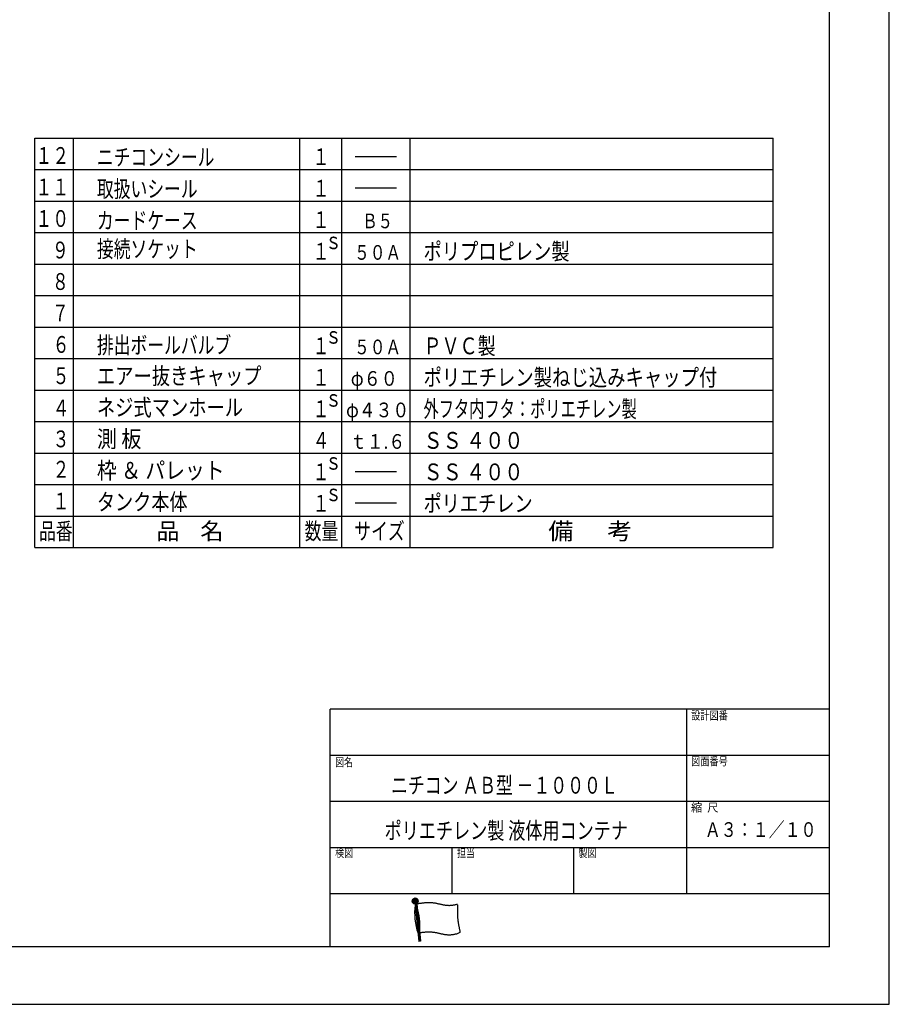
# Model space of a CAD drawing. Extents: x -2970 to 2970, y -2100 to 2100.
# Drawn here: x 898 to 2970, y -2100 to 244 of the extents above; entities that cross this region are included whole.
import ezdxf
from ezdxf.enums import TextEntityAlignment as Align

# ---------------------------------------------------------------- set-up
doc = ezdxf.new("R2010")
doc.units = 0
doc.header["$LTSCALE"] = 10
doc.header["$MEASUREMENT"] = 0
for name, color, linetype in [('文字', 163, 'Continuous'), ('ﾚｲﾔ11(ﾊｯﾁﾝｸﾞ)', 191, 'Continuous'), ('ﾚｲﾔ1（図形線、太）', 141, 'Continuous'), ('ﾚｲﾔ2（図形線、細）', 115, 'Continuous'), ('ﾚｲﾔ6', 3, 'Continuous'), ('ﾚｲﾔ9 (文字)', 147, 'Continuous')]:
    doc.layers.add(name, color=color, linetype=linetype)
doc.styles.add('TextStyle127', font='MONOTXT', dxfattribs={"height": 40, "bigfont": 'BIGFONT'})
doc.styles.add('TextStyle128', font='MONOTXT', dxfattribs={"height": 40, "bigfont": 'BIGFONT'})
doc.styles.add('TextStyle129', font='MONOTXT', dxfattribs={"height": 40, "bigfont": 'BIGFONT'})
doc.styles.add('TextStyle13', font='MONOTXT', dxfattribs={"width": 0.888889, "height": 20, "bigfont": 'BIGFONT'})
doc.styles.add('TextStyle130', font='MONOTXT', dxfattribs={"height": 40, "bigfont": 'BIGFONT'})
doc.styles.add('TextStyle131', font='MONOTXT', dxfattribs={"height": 40, "bigfont": 'BIGFONT'})
doc.styles.add('TextStyle132', font='MONOTXT', dxfattribs={"height": 40, "bigfont": 'BIGFONT'})
doc.styles.add('TextStyle133', font='MONOTXT', dxfattribs={"height": 40, "bigfont": 'BIGFONT'})
doc.styles.add('TextStyle134', font='MONOTXT', dxfattribs={"height": 40, "bigfont": 'BIGFONT'})
doc.styles.add('TextStyle135', font='MONOTXT', dxfattribs={"height": 40, "bigfont": 'BIGFONT'})
doc.styles.add('TextStyle136', font='MONOTXT', dxfattribs={"height": 40, "bigfont": 'BIGFONT'})
doc.styles.add('TextStyle137', font='MONOTXT', dxfattribs={"height": 40, "bigfont": 'BIGFONT'})
doc.styles.add('TextStyle138', font='MONOTXT', dxfattribs={"height": 40, "bigfont": 'BIGFONT'})
doc.styles.add('TextStyle139', font='MONOTXT', dxfattribs={"height": 40, "bigfont": 'BIGFONT'})
doc.styles.add('TextStyle14', font='MONOTXT', dxfattribs={"width": 0.888889, "height": 20, "bigfont": 'BIGFONT'})
doc.styles.add('TextStyle140', font='MONOTXT', dxfattribs={"height": 40, "bigfont": 'BIGFONT'})
doc.styles.add('TextStyle141', font='MONOTXT', dxfattribs={"height": 40, "bigfont": 'BIGFONT'})
doc.styles.add('TextStyle142', font='MONOTXT', dxfattribs={"height": 40, "bigfont": 'BIGFONT'})
doc.styles.add('TextStyle143', font='MONOTXT', dxfattribs={"height": 40, "bigfont": 'BIGFONT'})
doc.styles.add('TextStyle16', font='MONOTXT', dxfattribs={"width": 0.888889, "height": 20, "bigfont": 'BIGFONT'})
doc.styles.add('TextStyle17', font='MONOTXT', dxfattribs={"width": 0.888889, "height": 20, "bigfont": 'BIGFONT'})
doc.styles.add('TextStyle18', font='MONOTXT', dxfattribs={"width": 0.888889, "height": 20, "bigfont": 'BIGFONT'})
doc.styles.add('TextStyle19', font='MONOTXT', dxfattribs={"width": 0.888889, "height": 20, "bigfont": 'BIGFONT'})
doc.styles.add('TextStyle20', font='MONOTXT', dxfattribs={"width": 0.888889, "height": 20, "bigfont": 'BIGFONT'})
doc.styles.add('TextStyle25', font='MONOTXT', dxfattribs={"width": 0.909091, "height": 35, "bigfont": 'BIGFONT'})
doc.styles.add('TextStyle26', font='MONOTXT', dxfattribs={"height": 40, "bigfont": 'BIGFONT'})
doc.styles.add('TextStyle27', font='MONOTXT', dxfattribs={"height": 40, "bigfont": 'BIGFONT'})
doc.styles.add('TextStyle28', font='MONOTXT', dxfattribs={"width": 0.909091, "height": 40, "bigfont": 'BIGFONT'})
doc.styles.add('TextStyle29', font='MONOTXT', dxfattribs={"width": 0.909091, "height": 40, "bigfont": 'BIGFONT'})
doc.styles.add('TextStyle30', font='MONOTXT', dxfattribs={"width": 0.909091, "height": 40, "bigfont": 'BIGFONT'})
doc.styles.add('TextStyle31', font='MONOTXT', dxfattribs={"width": 0.909091, "height": 40, "bigfont": 'BIGFONT'})
doc.styles.add('TextStyle32', font='MONOTXT', dxfattribs={"width": 0.909091, "height": 40, "bigfont": 'BIGFONT'})
doc.styles.add('TextStyle33', font='MONOTXT', dxfattribs={"width": 0.909091, "height": 40, "bigfont": 'BIGFONT'})
doc.styles.add('TextStyle34', font='MONOTXT', dxfattribs={"width": 0.909091, "height": 40, "bigfont": 'BIGFONT'})
doc.styles.add('TextStyle35', font='MONOTXT', dxfattribs={"width": 0.909091, "height": 40, "bigfont": 'BIGFONT'})
doc.styles.add('TextStyle36', font='MONOTXT', dxfattribs={"width": 0.909091, "height": 40, "bigfont": 'BIGFONT'})
doc.styles.add('TextStyle37', font='MONOTXT', dxfattribs={"width": 0.909091, "height": 40, "bigfont": 'BIGFONT'})
doc.styles.add('TextStyle38', font='MONOTXT', dxfattribs={"height": 40, "bigfont": 'BIGFONT'})
doc.styles.add('TextStyle39', font='MONOTXT', dxfattribs={"height": 40, "bigfont": 'BIGFONT'})
doc.styles.add('TextStyle40', font='MONOTXT', dxfattribs={"height": 40, "bigfont": 'BIGFONT'})
doc.styles.add('TextStyle41', font='MONOTXT', dxfattribs={"height": 40, "bigfont": 'BIGFONT'})
doc.styles.add('TextStyle42', font='MONOTXT', dxfattribs={"height": 40, "bigfont": 'BIGFONT'})
doc.styles.add('TextStyle43', font='MONOTXT', dxfattribs={"width": 0.909091, "height": 40, "bigfont": 'BIGFONT'})
doc.styles.add('TextStyle44', font='MONOTXT', dxfattribs={"width": 0.909091, "height": 40, "bigfont": 'BIGFONT'})
doc.styles.add('TextStyle45', font='MONOTXT', dxfattribs={"width": 0.909091, "height": 40, "bigfont": 'BIGFONT'})
doc.styles.add('TextStyle46', font='MONOTXT', dxfattribs={"width": 0.909091, "height": 40, "bigfont": 'BIGFONT'})
doc.styles.add('TextStyle47', font='MONOTXT', dxfattribs={"width": 0.909091, "height": 40, "bigfont": 'BIGFONT'})
doc.styles.add('TextStyle48', font='MONOTXT', dxfattribs={"width": 0.909091, "height": 40, "bigfont": 'BIGFONT'})
doc.styles.add('TextStyle49', font='MONOTXT', dxfattribs={"width": 0.909091, "height": 40, "bigfont": 'BIGFONT'})
doc.styles.add('TextStyle50', font='MONOTXT', dxfattribs={"width": 0.909091, "height": 40, "bigfont": 'BIGFONT'})
doc.styles.add('TextStyle51', font='MONOTXT', dxfattribs={"width": 0.909091, "height": 40, "bigfont": 'BIGFONT'})
doc.styles.add('TextStyle52', font='MONOTXT', dxfattribs={"width": 0.909091, "height": 35, "bigfont": 'BIGFONT'})
doc.styles.add('TextStyle53', font='MONOTXT', dxfattribs={"width": 0.909091, "height": 35, "bigfont": 'BIGFONT'})
doc.styles.add('TextStyle54', font='MONOTXT', dxfattribs={"width": 0.909091, "height": 35, "bigfont": 'BIGFONT'})
doc.styles.add('TextStyle55', font='MONOTXT', dxfattribs={"width": 0.909091, "height": 35, "bigfont": 'BIGFONT'})
doc.styles.add('TextStyle56', font='MONOTXT', dxfattribs={"width": 0.909091, "height": 40, "bigfont": 'BIGFONT'})
doc.styles.add('TextStyle57', font='MONOTXT', dxfattribs={"width": 0.909091, "height": 40, "bigfont": 'BIGFONT'})
doc.styles.add('TextStyle58', font='MONOTXT', dxfattribs={"width": 0.909091, "height": 40, "bigfont": 'BIGFONT'})
doc.styles.add('TextStyle59', font='MONOTXT', dxfattribs={"width": 0.909091, "height": 40, "bigfont": 'BIGFONT'})
doc.styles.add('TextStyle72', font='MONOTXT', dxfattribs={"width": 0.909091, "height": 40, "bigfont": 'BIGFONT'})
doc.styles.add('TextStyle73', font='MONOTXT', dxfattribs={"width": 1.111111, "height": 40, "bigfont": 'BIGFONT'})
doc.styles.add('TextStyle74', font='MONOTXT', dxfattribs={"width": 0.909091, "height": 35, "bigfont": 'BIGFONT'})
doc.styles.add('TextStyle75', font='MONOTXT', dxfattribs={"width": 0.909091, "height": 35, "bigfont": 'BIGFONT'})
doc.styles.add('TextStyle76', font='MONOTXT', dxfattribs={"width": 0.909091, "height": 40, "bigfont": 'BIGFONT'})
doc.styles.add('TextStyle77', font='MONOTXT', dxfattribs={"width": 0.909091, "height": 40, "bigfont": 'BIGFONT'})

# ---------------------------------------------------------------- blocks, each defined once
blk = doc.blocks.new('HAT_0001', base_point=(1840.25, -1853.75))
at = {"layer": 'ﾚｲﾔ11(ﾊｯﾁﾝｸﾞ)'}
for p, q in [((1833.25, -1854), (1840.5, -1846.75)), ((1833.5, -1855.5), (1841.75, -1847)), ((1833.5, -1854.75), (1841.25, -1847)), ((1833.5, -1853), (1839.5, -1847)), ((1833.5, -1852), (1838.5, -1847.25)), ((1833.5, -1851.75), (1842.25, -1860.5)), ((1833.75, -1856), (1842.5, -1847.25)), ((1833.75, -1851.25), (1842.75, -1860.25)), ((1834, -1856.75), (1843, -1847.5)), ((1834, -1850.75), (1843.5, -1860)), ((1834.25, -1857.25), (1843.75, -1847.75)), ((1834.25, -1850.5), (1837, -1847.75)), ((1834.25, -1850.25), (1844, -1859.75)), ((1834.5, -1857.75), (1844.25, -1848)), ((1834.75, -1858.25), (1844.75, -1848.5)), ((1834.75, -1849.75), (1844.5, -1859.5)), ((1835, -1849.25), (1845, -1859)), ((1835.25, -1858.75), (1845, -1848.75)), ((1835.5, -1848.75), (1845.25, -1858.75)), ((1835.75, -1859), (1845.5, -1849.25)), ((1836, -1848.5), (1845.75, -1858.25)), ((1836.25, -1848), (1846, -1857.75)), ((1836.25, -1859.5), (1846, -1849.75)), ((1836.5, -1859.75), (1846.25, -1850.25)), ((1837, -1847.75), (1846.5, -1857.25)), ((1837.25, -1860), (1846.5, -1850.75)), ((1837.5, -1847.5), (1846.75, -1856.75)), ((1837.75, -1860.25), (1846.75, -1851.25)), ((1838, -1847.25), (1847, -1856)), ((1838.25, -1860.5), (1847, -1851.75)), ((1838.75, -1847), (1847, -1855.5)), ((1839.5, -1847), (1847.25, -1854.75)), ((1840.25, -1846.75), (1847.25, -1854)), ((1841, -1847), (1847.25, -1853)), ((1842, -1847), (1847, -1852)), ((1843.5, -1847.5), (1846.5, -1850.75)), ((1833.25, -1853.25), (1840.75, -1860.75)), ((1833.25, -1854), (1840, -1860.75)), ((1833.5, -1852.5), (1841.5, -1860.75)), ((1833.5, -1855), (1839, -1860.75)), ((1833.75, -1856.25), (1838, -1860.5)), ((1834.5, -1858), (1836.25, -1859.5)), ((1839, -1860.75), (1847.25, -1852.5)), ((1839.75, -1860.75), (1847.25, -1853.25)), ((1840.5, -1860.75), (1847.25, -1854)), ((1841.5, -1860.75), (1847.25, -1855)), ((1842.5, -1860.5), (1847, -1856)), ((1844.25, -1859.75), (1846.25, -1857.75))]:
    blk.add_line(p, q, dxfattribs=at)
blk = doc.blocks.new('HAT_0002', base_point=(1846.75, -1904.62))
at = {"layer": 'ﾚｲﾔ11(ﾊｯﾁﾝｸﾞ)'}
for p, q in [((1840.25, -1861), (1840.5, -1860.75)), ((1840.25, -1861.25), (1844.75, -1865.5)), ((1840.5, -1863.25), (1844.25, -1859.75)), ((1840.5, -1862.5), (1843, -1860.25)), ((1840.5, -1861.75), (1841.75, -1860.5)), ((1840.5, -1862), (1844.75, -1866.5)), ((1840.5, -1863), (1845, -1867.25)), ((1840.5, -1864), (1845, -1868.25)), ((1840.75, -1864), (1844.25, -1860.5)), ((1840.75, -1860.75), (1844.5, -1864.5)), ((1840.75, -1864.75), (1844.25, -1861.25)), ((1840.75, -1865.5), (1844.5, -1862)), ((1840.75, -1864.75), (1845, -1869.25)), ((1840.75, -1865.75), (1845.25, -1870.25)), ((1841, -1866.25), (1844.5, -1862.75)), ((1841, -1867), (1844.5, -1863.5)), ((1841, -1867.75), (1844.5, -1864.25)), ((1841, -1866.75), (1845.25, -1871)), ((1841, -1867.5), (1845.25, -1872)), ((1841, -1868.5), (1845.5, -1873)), ((1841.25, -1868.5), (1844.75, -1865)), ((1841.25, -1869.25), (1844.75, -1865.75)), ((1841.25, -1870), (1844.75, -1866.5)), ((1841.25, -1870.75), (1845, -1867.25)), ((1841.25, -1869.5), (1845.5, -1873.75)), ((1841.25, -1870.5), (1845.75, -1874.75)), ((1841.25, -1871.25), (1845.75, -1875.75)), ((1841.5, -1860.5), (1844.5, -1863.75)), ((1841.5, -1871.5), (1845, -1868)), ((1841.5, -1872.5), (1845, -1868.75)), ((1841.5, -1873), (1845.25, -1869.5)), ((1841.5, -1872.25), (1845.75, -1876.75)), ((1841.5, -1873.25), (1846, -1877.5)), ((1841.75, -1874), (1845.25, -1870.25)), ((1841.75, -1874.75), (1845.25, -1871)), ((1841.75, -1875.5), (1845.5, -1871.75)), ((1841.75, -1874), (1846, -1878.5)), ((1841.75, -1875), (1846, -1879.5)), ((1842, -1860.25), (1844.5, -1862.75)), ((1842, -1876.25), (1845.5, -1872.5)), ((1842, -1877), (1845.5, -1873.25)), ((1842, -1877.75), (1845.75, -1874)), ((1842, -1878.5), (1845.75, -1874.75)), ((1842.75, -1860.25), (1844.25, -1861.75)), ((1843.25, -1860), (1844.25, -1861)), ((1844, -1859.75), (1844, -1860)), ((1841.75, -1876), (1846.25, -1880.25)), ((1842, -1877), (1846.25, -1881.25)), ((1842, -1877.75), (1846.5, -1882.25)), ((1842, -1878.75), (1846.5, -1883.25)), ((1842.25, -1879.25), (1845.75, -1875.5)), ((1842.25, -1880), (1845.75, -1876.25)), ((1842.25, -1879.75), (1846.5, -1884)), ((1842.25, -1880.5), (1846.75, -1885)), ((1842.5, -1880.75), (1846, -1877)), ((1842.5, -1881.5), (1846, -1878)), ((1842.5, -1882.25), (1846, -1878.5)), ((1842.5, -1883), (1846.25, -1879.25)), ((1842.5, -1881.5), (1846.75, -1886)), ((1842.5, -1882.5), (1847, -1886.75)), ((1842.5, -1883.5), (1847, -1887.75)), ((1842.75, -1883.75), (1846.25, -1880.25)), ((1842.75, -1884.5), (1846.25, -1881)), ((1842.75, -1885.25), (1846.5, -1881.75)), ((1842.75, -1884.25), (1847, -1888.75)), ((1842.75, -1885.25), (1847.25, -1889.75)), ((1842.75, -1886.25), (1847.25, -1890.5)), ((1843, -1886), (1846.5, -1882.5)), ((1843, -1886.75), (1846.5, -1883.25)), ((1843, -1887.5), (1846.75, -1884)), ((1843, -1888.25), (1846.75, -1884.75)), ((1843, -1887), (1847.25, -1891.5)), ((1843, -1888), (1847.5, -1892.5)), ((1843.25, -1889), (1846.75, -1885.5)), ((1843.25, -1889.75), (1846.75, -1886.25)), ((1843.25, -1890.5), (1847, -1887)), ((1843.25, -1889), (1847.5, -1893.25)), ((1843.25, -1890), (1847.75, -1894.25)), ((1843.25, -1890.75), (1847.75, -1895.25)), ((1843.5, -1891.25), (1847, -1887.75)), ((1843.5, -1892), (1847, -1888.5)), ((1843.5, -1892.75), (1847.25, -1889.25)), ((1843.5, -1891.75), (1847.75, -1896)), ((1843.5, -1892.75), (1848, -1897)), ((1843.5, -1893.5), (1848, -1898)), ((1843.75, -1893.5), (1847.25, -1890)), ((1843.75, -1894.25), (1847.25, -1890.75)), ((1843.75, -1895), (1847.5, -1891.5)), ((1843.75, -1894.5), (1848, -1899)), ((1843.75, -1895.5), (1848.25, -1899.75)), ((1844, -1895.75), (1847.5, -1892.25)), ((1844, -1896.5), (1847.5, -1893)), ((1844, -1897.25), (1847.75, -1893.75)), ((1844, -1896.25), (1848.25, -1900.75)), ((1844, -1897.25), (1848.5, -1901.75)), ((1844, -1898.25), (1848.5, -1902.5)), ((1844.25, -1898), (1847.75, -1894.5)), ((1844.25, -1898.75), (1847.75, -1895.25)), ((1844.25, -1899.5), (1847.75, -1896)), ((1844.5, -1900.25), (1848, -1896.75)), ((1844.5, -1901), (1848, -1897.5)), ((1844.5, -1901.75), (1848, -1898.25)), ((1844.25, -1899.25), (1848.5, -1903.5)), ((1844.25, -1900), (1848.75, -1904.5)), ((1844.5, -1902.5), (1848.25, -1899)), ((1844.5, -1901), (1848.75, -1905.5)), ((1844.5, -1902), (1848.75, -1906.25)), ((1844.5, -1902.75), (1849, -1907.25)), ((1844.75, -1903.25), (1848.25, -1899.75)), ((1844.75, -1904), (1848.25, -1900.5)), ((1844.75, -1904.75), (1848.5, -1901.25)), ((1844.75, -1903.75), (1849, -1908.25)), ((1844.75, -1904.75), (1849.25, -1909)), ((1844.75, -1905.75), (1849.25, -1910)), ((1845, -1905.5), (1848.5, -1902)), ((1845, -1906.25), (1848.5, -1902.75)), ((1845, -1907), (1848.75, -1903.5)), ((1845, -1906.5), (1849.25, -1911)), ((1845, -1907.5), (1849.5, -1912)), ((1845.25, -1908), (1848.75, -1904.25)), ((1845.25, -1908.75), (1848.75, -1905)), ((1845.25, -1909.5), (1848.75, -1905.75)), ((1845.25, -1908.5), (1849.5, -1912.75)), ((1845.25, -1909.25), (1849.75, -1913.75)), ((1845.25, -1910.25), (1849.75, -1914.75)), ((1845.5, -1910.25), (1849, -1906.5)), ((1845.5, -1911), (1849, -1907.25)), ((1845.5, -1911.75), (1849, -1908)), ((1845.5, -1912.5), (1849.25, -1908.75)), ((1845.5, -1911.25), (1849.75, -1915.5)), ((1845.5, -1912.25), (1850, -1916.5)), ((1845.5, -1913), (1850, -1917.5)), ((1845.75, -1913.25), (1849.25, -1909.5)), ((1845.75, -1914), (1849.25, -1910.25)), ((1845.75, -1914.75), (1849.5, -1911)), ((1845.75, -1914), (1850, -1918.5)), ((1845.75, -1915), (1850.25, -1919.25)), ((1846, -1915.5), (1849.5, -1912)), ((1846, -1916.25), (1849.5, -1912.5)), ((1846, -1917), (1849.75, -1913.5)), ((1846, -1915.75), (1850.25, -1920.25)), ((1846, -1916.75), (1850.5, -1921.25)), ((1846, -1917.75), (1850.5, -1922)), ((1846.25, -1917.75), (1849.75, -1914.25)), ((1846.25, -1918.5), (1849.75, -1915)), ((1846.25, -1919.25), (1849.75, -1915.75)), ((1846.25, -1918.5), (1850.5, -1923)), ((1846.25, -1919.5), (1850.75, -1924)), ((1846.25, -1920.5), (1850.75, -1925)), ((1846.5, -1920), (1850, -1916.5)), ((1846.5, -1920.75), (1850, -1917.25)), ((1846.5, -1921.5), (1850, -1918)), ((1846.5, -1922.25), (1850.25, -1918.75)), ((1846.5, -1921.5), (1850.75, -1925.75)), ((1846.75, -1923), (1850.25, -1919.5)), ((1846.75, -1923.75), (1850.25, -1920.25)), ((1846.75, -1924.5), (1850.5, -1921)), ((1847, -1925.25), (1850.5, -1921.75)), ((1846.5, -1922.25), (1851, -1926.75)), ((1846.75, -1923.25), (1851, -1927.75)), ((1846.75, -1924.25), (1851.25, -1928.5)), ((1846.75, -1925), (1851.25, -1929.5)), ((1847, -1926), (1850.5, -1922.5)), ((1847, -1926.75), (1850.75, -1923.25)), ((1847, -1926), (1851.25, -1930.5)), ((1847, -1927), (1851.5, -1931.25)), ((1847.25, -1927.5), (1850.75, -1924)), ((1847.25, -1928.25), (1850.75, -1924.75)), ((1847.25, -1929), (1851, -1925.5)), ((1847.25, -1929.75), (1851, -1926.25)), ((1847.25, -1928), (1851.5, -1932.25)), ((1847.25, -1928.75), (1851.5, -1933.25)), ((1847.25, -1929.75), (1851.75, -1934.25)), ((1847.5, -1930.5), (1851, -1927)), ((1847.5, -1931.25), (1851, -1927.75)), ((1847.5, -1930.75), (1851.75, -1935)), ((1847.5, -1931.5), (1852, -1936)), ((1847.5, -1932.5), (1852, -1937)), ((1847.75, -1932), (1851.25, -1928.5)), ((1847.75, -1932.75), (1851.25, -1929.25)), ((1847.75, -1933.5), (1851.25, -1930)), ((1847.75, -1934.25), (1851.5, -1930.75)), ((1847.75, -1933.5), (1852, -1937.75)), ((1847.75, -1934.5), (1852.25, -1938.75)), ((1848, -1935), (1851.5, -1931.5)), ((1848, -1935.75), (1851.5, -1932.25)), ((1848, -1936.5), (1851.75, -1933)), ((1848, -1935.25), (1852.25, -1939.75)), ((1848, -1936.25), (1852.5, -1940.75)), ((1848, -1937.25), (1852.5, -1941.5)), ((1848.25, -1937.25), (1851.75, -1933.75)), ((1848.25, -1938), (1851.75, -1934.5)), ((1848.25, -1938.75), (1852, -1935.25)), ((1848.25, -1939.75), (1852, -1936)), ((1848.25, -1938), (1852.5, -1942.5)), ((1848.25, -1939), (1852.75, -1943.5)), ((1848.25, -1940), (1852.75, -1944.25)), ((1848.5, -1940.25), (1852, -1936.75)), ((1848.5, -1941), (1852, -1937.5)), ((1848.5, -1942), (1852.25, -1938.25)), ((1848.5, -1941), (1852.75, -1945.25)), ((1848.5, -1941.75), (1853, -1946.25)), ((1848.75, -1942.75), (1852.25, -1939)), ((1848.75, -1943.5), (1852.25, -1939.75)), ((1848.75, -1944.25), (1852.5, -1940.5)), ((1848.75, -1942.75), (1853, -1947.25)), ((1848.75, -1943.75), (1853.25, -1948)), ((1848.75, -1944.5), (1853.25, -1949)), ((1849, -1945), (1852.5, -1941.25)), ((1849, -1945.75), (1852.5, -1942)), ((1849, -1946.5), (1852.75, -1942.75)), ((1849, -1945.5), (1852.5, -1949.25)), ((1849.25, -1947.25), (1852.75, -1943.5)), ((1849.25, -1948), (1852.75, -1944.25)), ((1849.25, -1948.75), (1853, -1945)), ((1849, -1946.5), (1851.75, -1949.25)), ((1849, -1947.5), (1851, -1949.25)), ((1849.25, -1948.25), (1850.25, -1949.5)), ((1849.25, -1949.25), (1849.5, -1949.5)), ((1849.5, -1949.5), (1853, -1945.75)), ((1850.25, -1949.5), (1853, -1946.5)), ((1851, -1949.5), (1853.25, -1947.25)), ((1852, -1949.25), (1853.25, -1948)), ((1853, -1949.25), (1853.25, -1948.75))]:
    blk.add_line(p, q, dxfattribs=at)
blk = doc.blocks.new('Ａ２用', base_point=(2870, -2000))
at = {"layer": 'ﾚｲﾔ1（図形線、太）'}
for p, q in [((2827.754025, -1963.152325), (2827.754025, 1940.30075)), ((2827.754025, -1397.38975), (1637.754025, -1397.38975)), ((1637.754025, -1963.152325), (1637.754025, -1397.38975)), ((2827.754025, -1963.152325), (-2813.6842, -1963.152325))]:
    blk.add_line(p, q, dxfattribs=at)
at = {"layer": 'ﾚｲﾔ2（図形線、細）'}
for p, q in [((2487.754025, -1836.5367), (2487.754025, -1397.38975)), ((2827.754025, -1507.38975), (1637.754025, -1507.38975)), ((2827.754025, -1617.38975), (1637.754025, -1617.38975)), ((2827.754025, -1727.38975), (1637.754025, -1727.38975)), ((1927.754025, -1728.02845), (1927.754025, -1836.5367)), ((2217.754025, -1728.02845), (2217.754025, -1836.5367)), ((2827.754025, -1837.38975), (1637.754025, -1837.38975)), ((1840.332775, -1861.597925), (1849.39395, -1950.274125)), ((1844.1591, -1860.483125), (1853.297925, -1949.919225)), ((1941.314425, -1931.547825), (1947.3478, -1927.9151)), ((1853.297925, -1949.919225), (1849.39395, -1950.274125))]:
    blk.add_line(p, q, dxfattribs=at)
for points in [[(1845.793656, -1860.234111), (1847.428156, -1859.986641), (1849.062543, -1859.742259), (1850.696761, -1859.502508), (1852.330753, -1859.268933), (1853.964463, -1859.043078), (1855.597835, -1858.826486), (1857.230813, -1858.620702), (1858.863339, -1858.427269), (1860.495358, -1858.247731), (1862.126813, -1858.083632), (1863.757648, -1857.936517), (1865.387806, -1857.807928), (1867.017231, -1857.69941), (1868.645867, -1857.612507), (1870.273657, -1857.548763), (1871.900545, -1857.509721), (1873.526474, -1857.496926), (1875.151389, -1857.511922), (1876.775232, -1857.556251), (1878.397947, -1857.631459), (1880.019479, -1857.73909), (1881.63977, -1857.880686), (1883.258765, -1858.057766), (1884.876459, -1858.269977), (1886.492935, -1858.513893), (1888.108279, -1858.7858), (1889.722581, -1859.081984), (1891.335929, -1859.398732), (1892.948413, -1859.732331), (1894.56012, -1860.079067), (1896.171139, -1860.435227), (1897.781559, -1860.797097), (1899.391469, -1861.160965), (1901.000956, -1861.523116), (1902.61011, -1861.879836), (1904.21902, -1862.227414), (1905.827773, -1862.562135), (1907.436459, -1862.880286), (1909.045166, -1863.178153), (1910.653983, -1863.452023), (1912.262998, -1863.698182), (1913.8723, -1863.912918), (1915.481978, -1864.092516), (1917.09212, -1864.233264), (1918.702815, -1864.331448), (1920.314151, -1864.383354), (1921.926217, -1864.38527), (1923.539069, -1864.335195), (1925.15266, -1864.236499), (1926.766922, -1864.093603), (1928.381789, -1863.910927), (1929.997193, -1863.69289), (1931.613067, -1863.443913), (1933.229345, -1863.168415), (1934.845958, -1862.870818), (1936.46284, -1862.55554), (1938.079923, -1862.227002), (1939.69714, -1861.889623), (1941.314425, -1861.547825)], [(1941.260935, -1863.22609), (1941.208448, -1864.904261), (1941.157967, -1866.582244), (1941.110494, -1868.259947), (1941.067034, -1869.937275), (1941.028587, -1871.614134), (1940.996158, -1873.290432), (1940.97075, -1874.966074), (1940.953364, -1876.640966), (1940.945005, -1878.315016), (1940.946675, -1879.988129), (1940.959376, -1881.660212), (1940.984112, -1883.331171), (1941.021887, -1885.000912), (1941.073701, -1886.669341), (1941.14056, -1888.336366), (1941.223464, -1890.001892), (1941.323418, -1891.665826), (1941.441424, -1893.328074), (1941.578486, -1894.988542), (1941.735582, -1896.647139), (1941.912827, -1898.303854), (1942.109229, -1899.95878), (1942.323724, -1901.612017), (1942.555248, -1903.263663), (1942.802735, -1904.913818), (1943.065123, -1906.562581), (1943.341346, -1908.210053), (1943.63034, -1909.856331), (1943.931041, -1911.501516), (1944.242385, -1913.145707), (1944.563308, -1914.789004), (1944.892744, -1916.431506), (1945.229631, -1918.073311), (1945.572903, -1919.71452), (1945.921497, -1921.355233), (1946.274348, -1922.995547), (1946.630391, -1924.635564), (1946.988564, -1926.275382), (1947.3478, -1927.9151)], [(1851.204275, -1929.42995), (1852.33075, -1929.268925), (1853.964475, -1929.043075), (1855.597825, -1928.826475), (1857.230825, -1928.6207), (1858.86335, -1928.427275), (1860.49535, -1928.247725), (1862.126825, -1928.083625), (1863.75765, -1927.936525), (1865.3878, -1927.807925), (1867.017225, -1927.6994), (1868.645875, -1927.6125), (1870.27365, -1927.548775), (1871.90055, -1927.509725), (1873.526475, -1927.496925), (1875.1514, -1927.511925), (1876.775225, -1927.55625), (1878.39795, -1927.63145), (1880.019475, -1927.7391), (1881.639775, -1927.880675), (1883.258775, -1928.057775), (1884.87645, -1928.269975), (1886.492925, -1928.5139), (1888.108275, -1928.7858), (1889.722575, -1929.081975), (1891.335925, -1929.398725), (1892.948425, -1929.732325), (1894.560125, -1930.079075), (1896.17115, -1930.435225), (1897.78155, -1930.7971), (1899.391475, -1931.160975), (1901.00095, -1931.523125), (1902.6101, -1931.879825), (1904.219025, -1932.227425), (1905.827775, -1932.562125), (1907.43645, -1932.880275), (1909.045175, -1933.17815), (1910.653975, -1933.452025), (1912.263, -1933.698175), (1913.8723, -1933.912925), (1915.481975, -1934.092525), (1917.092125, -1934.233275), (1918.702825, -1934.33145), (1920.31415, -1934.38335), (1921.926225, -1934.385275), (1923.539075, -1934.3352), (1925.15265, -1934.2365), (1926.766925, -1934.0936), (1928.3818, -1933.910925), (1929.9972, -1933.6929), (1931.613075, -1933.443925), (1933.22935, -1933.168425), (1934.84595, -1932.870825), (1936.46285, -1932.55555), (1938.079925, -1932.227), (1939.69715, -1931.889625), (1941.314425, -1931.547825)]]:
    blk.add_lwpolyline(points, dxfattribs=at)
blk.add_circle((1840.332775, -1854.597925), 7, dxfattribs=at)
for centre, radius, start, end in [((1979.892681, -1883.300833), 140.73162, 171.968825, 199.699962), ((1706.726282, -1910.902839), 144.653022, 354.529048, 377.13973)]:
    blk.add_arc(centre, radius, start, end, dxfattribs=at)
at = {"layer": 'ﾚｲﾔ11(ﾊｯﾁﾝｸﾞ)'}
for name, p in [('HAT_0001', (1840.25, -1853.75)), ('HAT_0002', (1846.75, -1904.625))]:
    blk.add_blockref(name, p, dxfattribs=at)
at = {"layer": 'ﾚｲﾔ9 (文字)'}
for s, style, p, p2 in [('設計図番', 'TextStyle13', (2497.75, -1422.25), (2585.25, -1422.25)), ('図名', 'TextStyle17', (1649.75, -1533.5), (1692.25, -1533.5)), ('図面番号', 'TextStyle14', (2497.75, -1531.25), (2585.25, -1531.25)), ('縮  尺', 'TextStyle16', (2497.75, -1641.5), (2562.75, -1641.5)), ('検図', 'TextStyle20', (1649.75, -1749.5), (1692.25, -1749.5)), ('担当', 'TextStyle18', (1940.25, -1749.5), (1982.75, -1749.5)), ('製図', 'TextStyle19', (2229.5, -1749.5), (2272, -1749.5))]:
    blk.add_text(s, height=20, dxfattribs=dict(at, style=style)).set_placement(p, p2, align=Align.FIT)

msp = doc.modelspace()

# ---------------------------------------------------------------- linework, layer by layer
at = {"layer": 'ﾚｲﾔ1（図形線、太）', "linetype": 'Continuous'}
msp.add_lwpolyline([(-2970, -2100), (2970, -2100), (2970, 2100), (-2970, 2100), (-2970, -2100)], dxfattribs=at)
at = {"layer": 'ﾚｲﾔ2（図形線、細）'}
for p, q in [((1828.662625, -1012.831625), (1828.662625, -37.831625)), ((1697.57275, -81.521425), (1795.89015, -81.521425)), ((1697.57275, -156.521425), (1795.89015, -156.521425)), ((1697.57275, -831.521425), (1795.89015, -831.521425)), ((1697.57275, -906.521425), (1795.89015, -906.521425))]:
    msp.add_line(p, q, dxfattribs=at)
at = {"layer": 'ﾚｲﾔ6'}
for p, q in [((934.469375, -37.831625), (2693.62505, -37.831625)), ((934.469375, -1012.831625), (934.469375, -37.831625)), ((2693.62505, -1012.831625), (2693.62505, -37.831625)), ((934.469375, -112.831625), (2693.62505, -112.831625)), ((934.469375, -187.831625), (2693.62505, -187.831625)), ((934.469375, -262.831625), (2693.62505, -262.831625)), ((934.469375, -337.831625), (2693.62505, -337.831625)), ((934.469375, -412.831625), (2693.62505, -412.831625)), ((934.469375, -487.831625), (2693.62505, -487.831625)), ((934.469375, -562.831625), (2693.62505, -562.831625)), ((934.469375, -637.831625), (2693.62505, -637.831625)), ((934.469375, -712.831625), (2693.62505, -712.831625)), ((934.469375, -787.831625), (2693.62505, -787.831625)), ((934.469375, -862.831625), (2693.62505, -862.831625)), ((934.469375, -937.831625), (2693.62505, -937.831625)), ((934.469375, -1012.831625), (2693.62505, -1012.831625))]:
    msp.add_line(p, q, dxfattribs=at)
at = {"layer": 'ﾚｲﾔ6', "color": 140, "linetype": 'Continuous', "lineweight": -3}
for p, q in [((1026.2012, -1012.831625), (1026.2012, -37.831625)), ((1565.806425, -1012.831625), (1565.806425, -37.831625)), ((1665.9582, -1012.831625), (1665.9582, -37.831625))]:
    msp.add_line(p, q, dxfattribs=at)

# ---------------------------------------------------------------- block references
at = {"layer": 'ﾚｲﾔ1（図形線、太）'}
msp.add_blockref('Ａ２用', (2870, -2000), dxfattribs=at)

# ---------------------------------------------------------------- texts
at = {"layer": '文字'}
for s, style, p, p2 in [('１２', 'TextStyle142', (936, -99.25), (1016, -99.25)), ('１１', 'TextStyle141', (936, -174.25), (1016, -174.25)), ('１０', 'TextStyle140', (936, -249.25), (1016, -249.25)), ('９', 'TextStyle139', (975.25, -324.25), (1015.25, -324.25)), ('８', 'TextStyle138', (975.25, -399.25), (1015.25, -399.25)), ('７', 'TextStyle133', (975.25, -474.25), (1015.25, -474.25)), ('６', 'TextStyle132', (976.75, -549), (1016.75, -549)), ('５', 'TextStyle131', (976.75, -623.5), (1016.75, -623.5)), ('４', 'TextStyle130', (976.75, -700.5), (1016.75, -700.5)), ('３', 'TextStyle129', (976.75, -774), (1016.75, -774)), ('２', 'TextStyle128', (976.75, -846.25), (1016.75, -846.25)), ('１', 'TextStyle127', (976.75, -922), (1016.75, -922)), ('品番', 'TextStyle134', (944.25, -993.5), (1024.25, -993.5)), ('品    名', 'TextStyle136', (1223.75, -993.5), (1383.75, -993.5)), ('数量', 'TextStyle137', (1577.25, -993.5), (1657.25, -993.5)), ('サイズ', 'TextStyle143', (1695.5, -993.5), (1815.5, -993.5)), ('備      考', 'TextStyle135', (2157.5, -993.5), (2357.5, -993.5))]:
    msp.add_text(s, height=40, dxfattribs=dict(at, style=style)).set_placement(p, p2, align=Align.FIT)
at = {"layer": 'ﾚｲﾔ9 (文字)'}
for s, height, style, p, p2 in [('ニチコンシール', 40, 'TextStyle42', (1082.25, -103.25), (1362.25, -103.25)), ('１', 40, 'TextStyle49', (1596.25, -102.25), (1636.25, -102.25)), ('取扱いシール', 40, 'TextStyle41', (1082.25, -178.75), (1322.25, -178.75)), ('１', 40, 'TextStyle48', (1596.25, -177.25), (1636.25, -177.25)), ('カードケース', 40, 'TextStyle40', (1082.25, -254), (1322.25, -254)), ('１', 40, 'TextStyle47', (1596.25, -252.25), (1636.25, -252.25)), ('Ｂ５', 35, 'TextStyle55', (1714.25, -252.5), (1787.75, -252.5)), ('接続ソケット', 40, 'TextStyle39', (1082.25, -321.75), (1322.25, -321.75)), ('ｓ', 40, 'TextStyle46', (1625.75, -302.25), (1665.75, -302.25)), ('ポリプロピレン製', 40, 'TextStyle58', (1860.25, -327.5), (2208.25, -327.5)), ('１', 40, 'TextStyle45', (1596.25, -327.25), (1636.25, -327.25)), ('５０Ａ', 35, 'TextStyle54', (1695, -327.5), (1807, -327.5)), ('排出ボールバルブ', 40, 'TextStyle38', (1082.25, -550.75), (1402.25, -550.75)), ('１', 40, 'TextStyle43', (1596.25, -552.25), (1636.25, -552.25)), ('ｓ', 40, 'TextStyle44', (1625.75, -527.25), (1665.75, -527.25)), ('ＰＶＣ製', 40, 'TextStyle76', (1860.25, -552.5), (2032.25, -552.5)), ('５０Ａ', 35, 'TextStyle53', (1695, -552.5), (1807, -552.5)), ('エアー抜きキャップ', 40, 'TextStyle37', (1082.25, -624), (1474.25, -624)), ('ポリエチレン製ねじ込みキャップ付', 40, 'TextStyle57', (1860.25, -627.5), (2560.25, -627.5)), ('１', 40, 'TextStyle33', (1596.25, -627.25), (1636.25, -627.25)), ('φ６０', 35, 'TextStyle75', (1687, -627.5), (1799, -627.5)), ('ネジ式マンホール', 40, 'TextStyle72', (1082.25, -699), (1430.25, -699)), ('ｓ', 40, 'TextStyle50', (1625.75, -677.25), (1665.75, -677.25)), ('外フタ内フタ：ポリエチレン製', 40, 'TextStyle73', (1860.25, -702.5), (2368.25, -702.5)), ('１', 40, 'TextStyle32', (1596.25, -702.25), (1636.25, -702.25)), ('φ４３０', 35, 'TextStyle74', (1675.75, -702.5), (1826.25, -702.5)), ('測 板', 40, 'TextStyle36', (1082.25, -774), (1188.25, -774)), ('４', 40, 'TextStyle51', (1596.25, -777.25), (1636.25, -777.25)), ('ｔ１.６', 35, 'TextStyle52', (1685.25, -777.5), (1816.5, -777.5)), ('ＳＳ ４００', 40, 'TextStyle59', (1860.25, -777.5), (2098.25, -777.5)), ('ｓ', 40, 'TextStyle29', (1625.75, -827.25), (1665.75, -827.25)), ('枠 ＆ パレット', 40, 'TextStyle35', (1082.25, -849), (1386.25, -849)), ('１', 40, 'TextStyle31', (1596.25, -852.25), (1636.25, -852.25)), ('ＳＳ ４００', 40, 'TextStyle56', (1860.25, -852.5), (2098.25, -852.5)), ('タンク本体', 40, 'TextStyle34', (1082.25, -924), (1298.25, -924)), ('１', 40, 'TextStyle30', (1596.25, -927.25), (1636.25, -927.25)), ('ｓ', 40, 'TextStyle28', (1625.75, -902.25), (1665.75, -902.25)), ('ポリエチレン', 40, 'TextStyle77', (1860.25, -927.5), (2120.25, -927.5)), ('ニチコン ＡＢ型 －１０００Ｌ', 40, 'TextStyle27', (1783, -1598.5), (2323, -1598.5)), ('ポリエチレン製 液体用コンテナ', 40, 'TextStyle26', (1767.5, -1706.5), (2347.5, -1706.5)), ('Ａ３：１／１０', 35, 'TextStyle25', (2530.5, -1701.5), (2796.5, -1701.5))]:
    msp.add_text(s, height=height, dxfattribs=dict(at, style=style)).set_placement(p, p2, align=Align.FIT)

doc.saveas('drawing.dxf')
